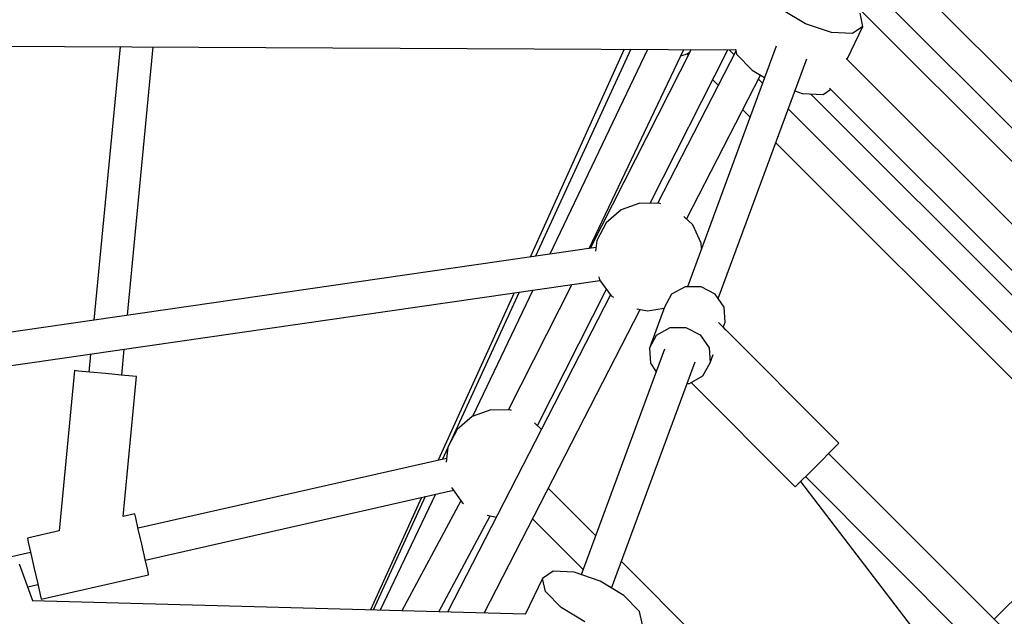
# Model space of a CAD drawing. Units: millimetres. Extents: x 686 to 28464, y -6933 to 22118.
# Drawn here: x 10663 to 11199, y 2323 to 2648 of the extents above; entities that cross this region are included whole.
import ezdxf

# ---------------------------------------------------------------- set-up
doc = ezdxf.new("R2010")
doc.units = ezdxf.units.MM
doc.layers.add('PV-23162', color=7, linetype='Continuous')
doc.layers.add('STREFA', color=7, linetype='Continuous')
doc.styles.get("Standard").update_dxf_attribs({"font": 'ARIALUNI.TTF'})
doc.dimstyles.new('Kopia Kopia ISO-25 moduły', dxfattribs={"dimtxt": 300, "dimasz": 210, "dimexe": 1.25, "dimexo": 0.625, "dimgap": 80, "dimtad": 1, "dimdec": 1, "dimlfac": 0.001, "dimtxsty": 'Standard', "dimblk": 'OBLIQUE', "dimcen": 2.5, "dimse1": 1, "dimse2": 1, "dimadec": 0, "dimazin": 0, "dimtfac": 1, "dimtmove": 0, "dimatfit": 3, "dimfxl": 1, "dimarcsym": 0})

# ---------------------------------------------------------------- blocks, each defined once
blk = doc.blocks.new('_OBLIQUE')
at = {"color": 0, "linetype": 'ByBlock', "lineweight": -2}
for p, q in [((-0.5, -0.5), (0.5, 0.5)), ((0, 0), (0, 0))]:
    blk.add_line(p, q, dxfattribs=at)
blk = doc.blocks.new('*D7')
at = {"color": 0, "lineweight": -2}
blk.add_line((28197.23, 21662.34), (3514.52, 21662.34), dxfattribs=at)
at = {"layer": 'Defpoints', "color": 0}
for p in [(3514.52, 21662.34), (28197.23, 1886.98), (3514.52, 1877.55)]:
    blk.add_point(p, dxfattribs=at)
at = {"color": 0, "lineweight": -2, "xscale": 210, "yscale": 210, "zscale": 210, "rotation": 180}
blk.add_blockref('_OBLIQUE', (3514.52, 21662.34), dxfattribs=at)
at = {"color": 0, "lineweight": -2, "xscale": 210, "yscale": 210, "zscale": 210}
blk.add_blockref('_OBLIQUE', (28197.23, 21662.34), dxfattribs=at)
at = {"color": 0, "insert": (15855.88, 21920.92), "char_height": 300, "attachment_point": 5}
blk.add_mtext('24,7m', dxfattribs=at)
blk = doc.blocks.new('1107')
at = {"layer": 'PV-23162'}
for p, q in [((11330.95, 2485.77), (11115.62, 2701.24)), ((11109.49, 2682.13), (11318.46, 2473.02)), ((11105.08, 2668.39), (11307.51, 2465.96)), ((11090.5, 2645.58), (11077.46, 2653.39)), ((11121.77, 2644.02), (11120.17, 2651.26)), ((11104.64, 2640.74), (11090.5, 2645.58)), ((11113.13, 2626.18), (11121.77, 2644.02)), ((11121.77, 2644.02), (11116.08, 2640.17)), ((11116.08, 2640.17), (11104.64, 2640.74)), ((10501.32, 2634.03), (11052.45, 2631.36)), ((10717.29, 2632.98), (10703.04, 2484.15)), ((10721.36, 2486.8), (10735.36, 2632.89)), ((11074.49, 2633.33), (11026.21, 2502.35)), ((10991.78, 2631.66), (10940.58, 2518.51)), ((10995.34, 2631.64), (10943.55, 2518.94)), ((11004.38, 2631.59), (10951.24, 2520.05)), ((10972.62, 2523.14), (11024.24, 2631.5)), ((11028.18, 2631.48), (10973.26, 2523.23)), ((11005.84, 2547.77), (11048.26, 2631.38)), ((11052.6, 2630.67), (11009.87, 2547.68)), ((11022.62, 2628.08), (11026.13, 2629.17)), ((11025.93, 2629.11), (11026.62, 2628.41)), ((11026.13, 2629.17), (11027.3, 2630.1)), ((11051.59, 2628.69), (11048.9, 2631.38)), ((11052.39, 2631.62), (11052.98, 2628.96)), ((11052.98, 2628.96), (11061.43, 2620.28)), ((11043, 2495.9), (11091.14, 2626.5)), ((11510.9, 2228.42), (11112.7, 2626.61)), ((11025.69, 2539.2), (11066.02, 2617.53)), ((11061.43, 2620.28), (11068.19, 2616.23)), ((11039.98, 2615.06), (11043.01, 2612.03)), ((11067.07, 2613.21), (11064.9, 2615.37)), ((11084.68, 2608.97), (11088.61, 2607.63)), ((11088.61, 2607.63), (11100.06, 2607.05)), ((11093.19, 2607.4), (11271.18, 2429.41)), ((11100.06, 2607.05), (11104.21, 2609.86)), ((11103.61, 2610.47), (11494.72, 2219.36)), ((11056.33, 2598.71), (11060.27, 2594.76)), ((11261.03, 2419.25), (11081.08, 2599.2)), ((11074.28, 2580.76), (11248.41, 2406.63)), ((11000.31, 2547.9), (10990.09, 2544.21)), ((11011.16, 2547.65), (11000.31, 2547.9)), ((11011.66, 2547.5), (11011.16, 2547.65)), ((10990.09, 2544.21), (10981.9, 2537.09)), ((10981.9, 2537.09), (10976.84, 2527.48)), ((11029.05, 2536), (11024.19, 2540.64)), ((11033.66, 2526.17), (11029.05, 2536)), ((10976.84, 2527.48), (10976.18, 2521.75)), ((11033.87, 2523.14), (11033.66, 2526.17)), ((10976.4, 2523.69), (10575.94, 2465.76)), ((10583.39, 2448.65), (10978.58, 2505.82)), ((10963.31, 2503.61), (10928.6, 2435.2)), ((10977.93, 2507.68), (10978.32, 2506.19)), ((10978.32, 2506.19), (10984.66, 2497.37)), ((10931.78, 2499.05), (10890.54, 2407.91)), ((10934.6, 2499.46), (10896.05, 2415.57)), ((10941.93, 2500.52), (10909.19, 2431.79)), ((10944.48, 2426.83), (10982.08, 2500.96)), ((11017.6, 2498.24), (11013.68, 2491.15)), ((11024.89, 2502.35), (11017.6, 2498.24)), ((11033.59, 2502.37), (11024.89, 2502.35)), ((11041.38, 2498.3), (11033.59, 2502.37)), ((11046.16, 2491.23), (11041.38, 2498.3)), ((10984.28, 2497.9), (10895.6, 2325.22)), ((10984.66, 2497.37), (10985.85, 2496.6)), ((10915.48, 2324.67), (11000.41, 2490.04)), ((10998.71, 2490.4), (11004.38, 2489.2)), ((11004.38, 2489.2), (11013.51, 2490.69)), ((11013.68, 2491.15), (11005.5, 2468.97)), ((11046.66, 2483.05), (11046.16, 2491.23)), ((11108.65, 2417.15), (11043.05, 2482.8)), ((11045.62, 2480.23), (11046.66, 2483.05)), ((11009.42, 2476.06), (11016.71, 2480.17)), ((11016.71, 2480.17), (11025.41, 2480.19)), ((11025.41, 2480.19), (11033.2, 2476.12)), ((11047.09, 2478.76), (11045.73, 2480.53)), ((11005.5, 2468.97), (11009.42, 2476.06)), ((11033.2, 2476.12), (11037.98, 2469.05)), ((10718.24, 2454.22), (10719.6, 2468.36)), ((11013.67, 2468.34), (10968.39, 2345.52)), ((11005.5, 2468.97), (11006, 2460.79)), ((11037.98, 2469.05), (11038.48, 2460.87)), ((10701.27, 2465.71), (10700.34, 2455.93)), ((10984.89, 2338.26), (11030.32, 2461.5)), ((11006, 2460.79), (11009.16, 2456.12)), ((11034.56, 2453.78), (11038.48, 2460.87)), ((11038.48, 2460.87), (11040.2, 2465.53)), ((10692.43, 2456.69), (10684.05, 2369.39)), ((10694.7, 2456.48), (10692.43, 2456.69)), ((10700.89, 2455.88), (10694.7, 2456.48)), ((10709.35, 2455.07), (10700.89, 2455.88)), ((10717.82, 2454.26), (10709.35, 2455.07)), ((10724.01, 2453.66), (10717.82, 2454.26)), ((10718.97, 2377.3), (10726.28, 2453.45)), ((10726.28, 2453.45), (10724.01, 2453.66)), ((11027.28, 2449.67), (11034.56, 2453.78)), ((11028.15, 2450.17), (11084.88, 2393.39)), ((11025.96, 2449.67), (11027.28, 2449.67)), ((10919.22, 2435.41), (10909.01, 2431.73)), ((10930.07, 2435.16), (10919.22, 2435.41)), ((10930.42, 2435.05), (10930.07, 2435.16)), ((10909.01, 2431.73), (10900.82, 2424.6)), ((10900.82, 2424.6), (10895.75, 2414.99)), ((10946.69, 2424.72), (10942.97, 2428.27)), ((11293.04, 2421.04), (11193.26, 2321.32)), ((10895.74, 2414.88), (10892.77, 2408.42)), ((10895.75, 2414.99), (10894.82, 2406.92)), ((11098.59, 2407.09), (11104.29, 2412.79)), ((11104.29, 2412.79), (11107.97, 2416.47)), ((11107.97, 2416.47), (11108.65, 2417.15)), ((10895.05, 2408.93), (10727.09, 2370.85)), ((11092.4, 2400.91), (11098.59, 2407.09)), ((11347.01, 2167.44), (11103.08, 2411.58)), ((11087.38, 2395.9), (11092.4, 2400.91)), ((11090.45, 2398.96), (11330.83, 2158.38)), ((10731.01, 2353.55), (10898.76, 2391.58)), ((10897.68, 2393.08), (10903.57, 2384.89)), ((10976.25, 2366.82), (10950.41, 2392.68)), ((11084.88, 2393.39), (11087.38, 2395.9)), ((11087.72, 2396.24), (11294.89, 2126.25)), ((10881.36, 2387.64), (10853.64, 2326.37)), ((10883.44, 2388.11), (10855.05, 2326.33)), ((10888.98, 2389.36), (10858.9, 2326.23)), ((10902.88, 2385.85), (10870.77, 2325.9)), ((10903.57, 2384.89), (10904.35, 2384.38)), ((10725.31, 2378.73), (10718.97, 2377.3)), ((10725.81, 2376.51), (10725.31, 2378.73)), ((10727.18, 2370.44), (10725.81, 2376.51)), ((10890.8, 2325.35), (10918.82, 2377.66)), ((10917.16, 2378.01), (10922.17, 2376.96)), ((10941.84, 2376.01), (10969.45, 2348.38)), ((10729.06, 2362.15), (10727.18, 2370.44)), ((10684.05, 2369.39), (10666.79, 2365.48)), ((10666.79, 2365.48), (10667.29, 2363.26)), ((10667.29, 2363.26), (10668.67, 2357.19)), ((10730.94, 2353.86), (10729.06, 2362.15)), ((10668.58, 2357.58), (10656.62, 2354.87)), ((10668.67, 2357.19), (10670.54, 2348.9)), ((10732.31, 2347.8), (10730.94, 2353.86)), ((10669.7, 2331.43), (10662.52, 2351.37)), ((10670.54, 2348.9), (10672.42, 2340.61)), ((11092.59, 2250.39), (10990.25, 2352.81)), ((10674.3, 2332.32), (10732.82, 2345.57)), ((10732.82, 2345.57), (10732.31, 2347.8)), ((10947.33, 2343.59), (10937.83, 2323.95)), ((10953.02, 2347.44), (10947.33, 2343.59)), ((10948.93, 2336.35), (10947.33, 2343.59)), ((10964.46, 2346.87), (10953.02, 2347.44)), ((10978.6, 2342.03), (10964.46, 2346.87)), ((10666.97, 2339.03), (10672.5, 2340.28)), ((10672.42, 2340.61), (10673.8, 2334.54)), ((10991.64, 2334.22), (10978.6, 2342.03)), ((10673.8, 2334.54), (10674.3, 2332.32)), ((10957.38, 2327.66), (10948.93, 2336.35)), ((11000.1, 2325.53), (10991.64, 2334.22)), ((10937.88, 2324.06), (10669.4, 2331.44)), ((10970.42, 2319.85), (10957.38, 2327.66)), ((11001.69, 2318.29), (11000.1, 2325.53))]:
    blk.add_line(p, q, dxfattribs=at)
at = {"layer": 'STREFA'}
blk.add_arc((10764.52, 1880.32), 7250, 123.275584, 328.682022, dxfattribs=at)
blk = doc.blocks.new('*D11')
at = {"color": 0, "lineweight": -2}
blk.add_line((2180.25, 17450.63), (2180.25, -4096.68), dxfattribs=at)
at = {"layer": 'Defpoints', "color": 0}
for p in [(10339.52, 17450.63), (2180.25, -4096.68), (22665.11, -4096.68)]:
    blk.add_point(p, dxfattribs=at)
at = {"color": 0, "lineweight": -2, "xscale": 210, "yscale": 210, "zscale": 210}
for p, rotation in [((2180.25, 17450.63), 90), ((2180.25, -4096.68), 270)]:
    blk.add_blockref('_OBLIQUE', p, dxfattribs=dict(at, rotation=rotation))
at = {"color": 0, "insert": (1921.68, 6676.97), "char_height": 300, "attachment_point": 5, "rotation": 90}
blk.add_mtext('21,5m', dxfattribs=at)
blk = doc.blocks.new('*D12')
at = {"color": 0, "lineweight": -2}
blk.add_line((1141.83, -6787.26), (1141.83, 19456.45), dxfattribs=at)
at = {"layer": 'Defpoints', "color": 0}
for p in [(1141.83, 19456.45), (9264.53, 19456.45), (22697.23, -6787.26)]:
    blk.add_point(p, dxfattribs=at)
at = {"color": 0, "lineweight": -2, "xscale": 210, "yscale": 210, "zscale": 210}
for p, rotation in [((1141.83, 19456.45), 90), ((1141.83, -6787.26), 270)]:
    blk.add_blockref('_OBLIQUE', p, dxfattribs=dict(at, rotation=rotation))
at = {"color": 0, "insert": (883.26, 6334.59), "char_height": 300, "attachment_point": 5, "rotation": 90}
blk.add_mtext('26,2m', dxfattribs=at)

msp = doc.modelspace()

# ---------------------------------------------------------------- block references
msp.add_blockref('1107', (0, 0))

# ---------------------------------------------------------------- dimensions: what is measured, and where the dimension line sits
dim = msp.add_linear_dim(base=(3514.52, 21662.34), p1=(28197.23, 1886.98), p2=(3514.52, 1877.55), text='24,7m', dimstyle='Kopia Kopia ISO-25 moduły', override={"dimpost": 'm'})
dim.commit()
dim.dimension.update_dxf_attribs({"geometry": '*D7', "text_midpoint": (15855.88, 21920.92)})
for base, p1, p2, picture, middle in [((1141.83, 19456.45), (22697.23, -6787.26), (9264.53, 19456.45), '*D12', (883.26, 6334.59)), ((2180.25, -4096.68), (10339.52, 17450.63), (22665.11, -4096.68), '*D11', (1921.68, 6676.97))]:
    dim = msp.add_linear_dim(base=base, p1=p1, p2=p2, angle=90, dimstyle='Kopia Kopia ISO-25 moduły', override={"dimpost": 'm'})
    dim.commit()
    dim.dimension.update_dxf_attribs({"geometry": picture, "text_midpoint": middle})

doc.saveas('drawing.dxf')
